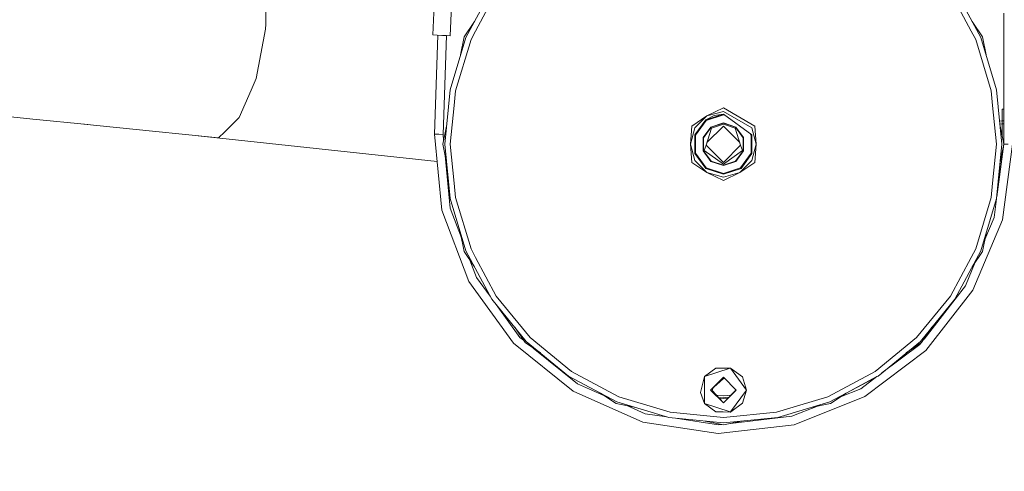
# Model space of a CAD drawing. Units: millimetres. Extents: x 625 to 9947, y -396 to 3656.
# Drawn here: x 3811 to 4352, y 525 to 773 of the extents above; entities that cross this region are included whole.
import ezdxf

# ---------------------------------------------------------------- set-up
doc = ezdxf.new("R2010")
doc.units = ezdxf.units.MM
doc.layers.add('1', color=7, linetype='Continuous', true_color=0xffffff)
doc.styles.add('blockfont', font='simplex.shx')
doc.dimstyles.get("Standard").update_dxf_attribs({"dimtxt": 0.18, "dimasz": 0.18, "dimexe": 0.18, "dimexo": 0.0625, "dimgap": 0.09, "dimtad": 0, "dimtih": 1, "dimtoh": 1, "dimdec": 4, "dimzin": 0, "dimdsep": 46, "dimtxsty": 'Standard', "dimcen": 0.09, "dimadec": 0, "dimazin": 0, "dimtfac": 1, "dimtdec": 4, "dimtofl": 0, "dimtmove": 0, "dimatfit": 3, "dimfxl": 1, "dimtolj": 1, "dimtzin": 0, "dimarcsym": 0})

# ---------------------------------------------------------------- blocks, each defined once
blk = doc.blocks.new('_U4')
at = {"layer": '1', "color": 18, "lineweight": 13}
for p, q in [((4365, 1400), (4365, 102.016558)), ((1584, 266.687366), (1584, 102.016558)), ((1584, 104.016558), (2839.302083, 104.016558)), ((4365, 104.016558), (3109.697917, 104.016558)), ((2865.802083, 29.016558), (2840.802083, 29.016558)), ((2840.802083, 29.016558), (2840.802083, -64.733442)), ((3097.46875, 29.016558), (3072.46875, 29.016558)), ((3097.46875, -64.733442), (3097.46875, 29.016558)), ((2840.802083, -64.733442), (2865.802083, -64.733442)), ((3072.46875, -64.733442), (3097.46875, -64.733442))]:
    blk.add_line(p, q, dxfattribs=at)
at = {"layer": '1', "color": 18, "lineweight": 70}
for points in [[(1584, 104.016558), (1633.999951, 117.414018), (1634.000049, 90.619099)], [(4365, 104.016558), (4315.000049, 90.619099), (4314.999951, 117.414018)]]:
    blk.add_solid(points, dxfattribs=at)
at = {"layer": '1', "color": 18, "linetype": 'Continuous', "lineweight": 13, "char_height": 50, "attachment_point": 7, "line_spacing_factor": 0.903614, "style": 'blockfont'}
for s, insert in [('\\W1.2899;109.5', (2843.452083, 65.120725)), ('\\W1.2570;2781', (2865.327083, -56.754275))]:
    blk.add_mtext(s, dxfattribs=dict(at, insert=insert))
blk = doc.blocks.new('_U7')
at = {"layer": '1', "color": 18, "lineweight": 13}
for p, q in [((844.749766, 1254.050019), (844.749766, -357.983442)), ((9734.066802, 1012.699935), (9734.066802, -357.983442)), ((844.749766, -355.983442), (5208.689534, -355.983442)), ((9734.066802, -355.983442), (5370.127034, -355.983442))]:
    blk.add_line(p, q, dxfattribs=at)
at = {"layer": '1', "color": 18, "lineweight": 70}
for points in [[(844.749766, -355.983442), (894.749717, -342.585982), (894.749815, -369.380901)], [(9734.066802, -355.983442), (9684.066851, -369.380901), (9684.066753, -342.585982)]]:
    blk.add_solid(points, dxfattribs=at)
at = {"layer": '1', "color": 18, "linetype": 'Continuous', "lineweight": 13, "insert": (5212.839534, -394.879275), "char_height": 50, "attachment_point": 7, "line_spacing_factor": 0.903614, "style": 'blockfont'}
blk.add_mtext('\\W1.1836;OAL', dxfattribs=at)

msp = doc.modelspace()

# ---------------------------------------------------------------- linework, layer by layer
at = {"layer": '1', "color": 18, "linetype": 'Continuous', "lineweight": 13}
for p, q in [((3945.949751, 770.338627), (3946.172672, 795.289907)), ((4070.058304, 789.444181), (4055.919605, 762.992474)), ((4338.626879, 762.992474), (4324.48818, 789.444181)), ((4037.696796, 764.407727), (4038.646717, 785.171439)), ((4047.212082, 763.972434), (4048.166708, 784.838996)), ((4061.220604, 766.545745), (4072.565037, 787.769529)), ((4321.981924, 787.769529), (4333.326357, 766.545745)), ((4351.273554, 776.408288), (4351.273554, 704.441938)), ((3945.949751, 770.338627), (3945.92567, 767.624709)), ((4054.995971, 763.375196), (4060.635668, 771.815629)), ((4333.908909, 771.819196), (4339.550989, 763.375196)), ((3945.92567, 767.624709), (3940.670448, 740.462097)), ((4042.454677, 764.190051), (4037.696796, 764.407727)), ((4038.619953, 709.982249), (4040.516334, 764.278731)), ((4042.454677, 764.190051), (4047.212082, 763.972434)), ((4043.109543, 764.160095), (4045.261341, 764.061662)), ((4043.109543, 764.160095), (4045.261341, 764.061662)), ((4043.367344, 709.816429), (4045.261341, 764.061662)), ((4047.212082, 763.972434), (4045.261341, 764.061662)), ((4045.261341, 764.061662), (4047.212082, 763.972434)), ((4055.919605, 762.992474), (4047.213035, 734.290752)), ((4053.015626, 753.419334), (4054.995971, 763.375196)), ((4058.704811, 761.839005), (4061.220604, 766.545745)), ((4333.326357, 766.545745), (4335.84215, 761.839005)), ((4338.626879, 762.992474), (4347.333449, 734.290752)), ((4341.532243, 753.414768), (4339.550989, 763.375196)), ((4058.704811, 761.839005), (4050.169426, 733.702692)), ((4344.377058, 733.702692), (4335.84215, 761.839005)), ((3940.670448, 740.462097), (3937.910515, 734.093401)), ((3937.910515, 734.093401), (3931.448179, 719.181928)), ((4044.273334, 704.441938), (4047.213035, 734.290752)), ((4049.384552, 725.730988), (4050.169426, 733.702692)), ((4344.377058, 733.702692), (4345.162409, 725.730988)), ((4350.273627, 704.441938), (4347.333449, 734.290752)), ((4047.287899, 704.441938), (4049.384552, 725.730988)), ((4345.162409, 725.730988), (4347.259062, 704.441938)), ((3818.14118, 718.229267), (3792.524721, 720.799942)), ((3923.470217, 711.330208), (3931.448179, 719.181928)), ((4179.953056, 714.441928), (4188.273388, 720.0304)), ((4181.684929, 713.441941), (4188.273388, 720.0304)), ((4187.574821, 717.790696), (4197.273212, 720.941934)), ((4187.574821, 717.790696), (4192.174392, 720.13435)), ((4197.273212, 720.541927), (4187.809902, 717.467102)), ((4197.273212, 724.441918), (4188.273388, 720.0304)), ((4188.273388, 720.0304), (4197.273212, 722.441944)), ((4192.174392, 720.13435), (4197.273212, 720.941934)), ((4197.273212, 724.441918), (4214.593845, 714.441928)), ((4212.861973, 713.441941), (4197.273212, 722.441944)), ((4212.965923, 709.540698), (4197.273212, 720.941934)), ((4198.26922, 720.218303), (4197.273212, 720.541927)), ((4350.376623, 717.369708), (4350.376623, 723.699528)), ((4350.382822, 723.692569), (4351.273554, 723.715889)), ((3848.360258, 715.196702), (3818.14118, 718.229267)), ((3846.003729, 715.433213), (3848.360258, 715.196702)), ((3883.807617, 711.639496), (3846.003729, 715.433213)), ((4043.273407, 704.441938), (4045.253947, 714.398778)), ((4179.953056, 714.441928), (4179.273563, 704.441938)), ((4187.574821, 717.790696), (4181.580978, 709.540698)), ((4181.961494, 709.417137), (4187.809902, 717.467102)), ((4186.176735, 708.047482), (4190.41534, 713.881406)), ((4197.273212, 714.441928), (4188.225611, 705.394111)), ((4197.273212, 716.109785), (4190.41534, 713.881406)), ((4197.273212, 715.912792), (4190.531212, 713.722083)), ((4190.807777, 713.341149), (4197.273212, 715.441915)), ((4204.131561, 713.881406), (4197.273212, 716.109785)), ((4204.01569, 713.722083), (4197.273212, 715.912792)), ((4203.739124, 713.341149), (4197.273212, 715.441915)), ((4197.273212, 714.441928), (4206.321313, 705.394043)), ((4204.131561, 713.881406), (4208.370167, 708.047482)), ((4214.593845, 714.441928), (4215.273338, 704.441938)), ((4350.376623, 717.369708), (4349.032267, 717.044271)), ((4349.190781, 715.435031), (4350.43289, 715.642664)), ((4351.273554, 704.441938), (4349.292699, 714.400362)), ((4350.376623, 717.369708), (4350.43289, 715.642664)), ((4350.376623, 717.369708), (4351.273554, 717.311788)), ((4350.43289, 708.668236), (4350.43289, 715.642664)), ((4350.43289, 715.642664), (4351.273554, 715.588376)), ((3920.08515, 707.998964), (3883.807617, 711.639496)), ((4040.087468, 694.970025), (3908.834613, 709.127981)), ((3923.470217, 711.330208), (3920.08515, 707.998964)), ((4038.619953, 709.982249), (4042.696434, 668.281111)), ((4040.993648, 709.899339), (4038.619953, 709.982249)), ((4043.367344, 709.816429), (4040.993648, 709.899339)), ((4043.367344, 709.816429), (4043.688649, 706.5295)), ((4179.273563, 704.441938), (4181.684929, 713.441941)), ((4181.580978, 699.343177), (4181.580978, 709.540698)), ((4181.961494, 709.417137), (4181.961494, 699.466738)), ((4190.531212, 713.722083), (4186.364132, 707.986626)), ((4190.807777, 713.341149), (4187.759357, 703.95914)), ((4206.787544, 703.95914), (4203.739124, 713.341149)), ((4208.18277, 707.986626), (4204.01569, 713.722083)), ((4212.585407, 709.417137), (4211.969801, 710.264411)), ((4212.585407, 709.417137), (4212.585407, 699.466738)), ((4215.273338, 704.441938), (4212.861973, 713.441941)), ((4212.965923, 709.540698), (4212.965923, 699.343177)), ((4045.253947, 694.485097), (4043.273407, 704.441938)), ((4044.273334, 704.441938), (4047.213035, 674.593123)), ((4049.384552, 683.152887), (4047.287899, 704.441938)), ((4181.684929, 695.441934), (4179.273563, 704.441938)), ((4179.953056, 694.441947), (4179.273563, 704.441938)), ((4186.176735, 700.836393), (4186.176735, 708.047482)), ((4186.364132, 707.986626), (4186.364132, 700.897249)), ((4187.759357, 703.95914), (4186.811882, 701.042744)), ((4197.273212, 694.441947), (4187.759357, 703.95914)), ((4206.787544, 703.95914), (4197.273212, 694.441947)), ((4207.735019, 701.042744), (4206.787544, 703.95914)), ((4208.18277, 700.897249), (4208.18277, 707.986626)), ((4208.370167, 708.047482), (4208.370167, 700.836393)), ((4215.273338, 704.441938), (4212.861973, 695.441934)), ((4214.593845, 694.441947), (4215.273338, 704.441938)), ((4347.259062, 704.441938), (4345.162409, 683.152887)), ((4347.333449, 674.593123), (4350.273627, 704.441938)), ((4351.273554, 704.441938), (4347.429297, 675.566183)), ((4349.292699, 694.483513), (4351.273554, 704.441938)), ((4356.023329, 704.441938), (4350.493925, 662.908527)), ((4350.770825, 706.969325), (4351.273554, 706.912446)), ((4351.12356, 705.196008), (4351.273554, 705.179038)), ((4351.273554, 704.441938), (4353.64868, 704.441938)), ((4044.491158, 698.319894), (4047.321754, 669.363114)), ((4181.580978, 699.343177), (4187.574821, 691.093179)), ((4181.961494, 699.466738), (4187.809902, 691.416773)), ((4190.41534, 695.002469), (4186.176735, 700.836393)), ((4186.364132, 700.897249), (4190.531212, 695.161792)), ((4197.273212, 693.44196), (4186.811882, 701.042744)), ((4207.735019, 701.042744), (4197.273212, 693.44196)), ((4204.01569, 695.161792), (4208.18277, 700.897249)), ((4208.370167, 700.836393), (4204.131561, 695.002469)), ((4212.585407, 699.466738), (4206.736522, 691.416773)), ((4212.965923, 699.343177), (4206.97208, 691.093179)), ((4045.261151, 694.411952), (4044.869034, 694.454248)), ((4179.953056, 694.441947), (4188.273388, 688.853475)), ((4188.273388, 688.853475), (4181.684929, 695.441934)), ((4197.273212, 692.77409), (4190.41534, 695.002469)), ((4197.273212, 692.971083), (4190.531212, 695.161792)), ((4204.01569, 695.161792), (4197.273212, 692.971083)), ((4204.131561, 695.002469), (4197.273212, 692.77409)), ((4206.273514, 688.853475), (4212.861973, 695.441934)), ((4214.593845, 694.441947), (4206.273514, 688.853475)), ((4349.292699, 694.483513), (4347.429297, 675.566183)), ((4187.574821, 691.093179), (4197.273212, 687.941941)), ((4187.809902, 691.416773), (4197.273212, 688.341948)), ((4188.273388, 688.853475), (4197.273212, 686.441931)), ((4197.273212, 684.441957), (4188.273388, 688.853475)), ((4206.736522, 691.416773), (4197.273212, 688.341948)), ((4197.273212, 687.941941), (4206.97208, 691.093179)), ((4197.273212, 686.441931), (4206.273514, 688.853475)), ((4197.273212, 684.441957), (4206.273514, 688.853475)), ((4348.728012, 688.750794), (4349.184506, 688.75026)), ((4050.169426, 675.181183), (4049.384552, 683.152887)), ((4345.162409, 683.152887), (4344.377058, 675.181183)), ((4348.444549, 683.192149), (4348.188661, 683.275273)), ((4047.213035, 674.593123), (4055.919605, 645.891401)), ((4050.169426, 675.181183), (4058.704811, 647.04487)), ((4335.84215, 647.04487), (4344.377058, 675.181183)), ((4338.626879, 645.891401), (4347.333449, 674.593123)), ((4347.273398, 674.395165), (4345.909613, 664.151224)), ((4057.541328, 629.099104), (4042.696434, 668.281111)), ((4053.488949, 653.084988), (4047.321754, 669.363114)), ((4053.488949, 653.084988), (4047.321754, 669.363114)), ((4350.493925, 662.908527), (4334.290999, 624.268445)), ((4345.909613, 664.151224), (4340.867515, 652.127296)), ((4054.995971, 645.508679), (4053.015626, 655.464541)), ((4339.550989, 645.508679), (4341.532243, 655.469107)), ((4060.635641, 637.068297), (4054.995971, 645.508679)), ((4055.919605, 645.891401), (4070.058304, 619.439694)), ((4061.220604, 642.33813), (4058.704811, 647.04487)), ((4338.626879, 645.891401), (4324.48818, 619.439694)), ((4335.84215, 647.04487), (4333.326357, 642.33813)), ((4339.550989, 645.508679), (4333.908936, 637.064729)), ((4061.722236, 631.35347), (4058.144707, 640.796252)), ((4072.565037, 621.114346), (4061.220604, 642.33813)), ((4333.326357, 642.33813), (4321.981924, 621.114346)), ((4335.633532, 639.645775), (4330.191153, 626.667294)), ((4082.120376, 595.165583), (4057.541328, 629.099104)), ((4069.232262, 620.985113), (4061.722236, 631.35347)), ((4330.191153, 626.667294), (4307.480769, 597.512087)), ((4334.290999, 624.268445), (4308.542746, 591.213438)), ((4089.086014, 596.254679), (4070.058304, 619.439694)), ((4084.438282, 606.646272), (4072.565037, 621.114346)), ((4305.460947, 596.254679), (4324.48818, 619.439694)), ((4321.981924, 621.114346), (4310.108202, 606.646272)), ((4085.565525, 598.435375), (4072.556427, 616.395764)), ((4091.217476, 598.386022), (4084.438282, 606.646272)), ((4310.108202, 606.646272), (4303.329485, 598.386022)), ((4088.378864, 595.54753), (4082.738177, 603.989434)), ((4311.809481, 603.990478), (4306.168097, 595.54753)), ((4114.720779, 568.84453), (4082.120376, 595.165583)), ((4087.484511, 596.886027), (4085.565525, 598.435375)), ((4096.821634, 589.906238), (4088.378864, 595.54753)), ((4089.086014, 596.254679), (4112.271267, 577.227089)), ((4091.217476, 598.386022), (4113.945919, 579.733464)), ((4280.600982, 579.733464), (4303.329485, 598.386022)), ((4282.275635, 577.227089), (4305.460947, 596.254679)), ((4306.168097, 595.54753), (4297.725617, 589.906493)), ((4305.714285, 595.244305), (4305.213469, 594.601366)), ((4117.190796, 572.901818), (4092.807201, 592.588602)), ((4117.190796, 572.901818), (4092.807201, 592.588602)), ((4308.542746, 591.213438), (4275.043445, 566.046092)), ((4305.213469, 594.601366), (4284.315638, 578.901267)), ((4116.29768, 578.476402), (4113.945919, 579.733464)), ((4186.998802, 577.00679), (4201.018679, 581.562143)), ((4186.998802, 577.00679), (4193.166214, 581.559512)), ((4197.269614, 581.590633), (4193.166214, 581.559512)), ((4201.198059, 581.620428), (4197.271138, 581.590645)), ((4201.018685, 581.562145), (4201.198059, 581.620428)), ((4201.27897, 581.560166), (4201.198059, 581.620428)), ((4201.241634, 581.56045), (4201.198059, 581.620428)), ((4209.973293, 569.542023), (4201.241635, 581.560449)), ((4207.721668, 576.761695), (4201.27897, 581.560165)), ((4280.600982, 579.733464), (4278.249222, 578.476402)), ((4138.722854, 563.08839), (4112.271267, 577.227089)), ((4139.876323, 565.873238), (4116.29768, 578.476402)), ((4186.998802, 577.00679), (4184.650856, 568.139288)), ((4186.998802, 577.00679), (4186.998802, 562.077138)), ((4190.273243, 569.542023), (4197.273212, 576.541993)), ((4190.273243, 569.542023), (4197.382408, 575.799796)), ((4197.273212, 576.541993), (4204.273182, 569.542023)), ((4197.382408, 575.799796), (4197.934215, 575.88099)), ((4209.973293, 569.542023), (4207.721668, 576.761695)), ((4278.249222, 578.476402), (4254.670578, 565.873238)), ((4255.824047, 563.08839), (4282.275635, 577.227089)), ((4264.647856, 567.804824), (4281.62255, 576.878007)), ((4281.62255, 576.878007), (4272.71648, 570.187065)), ((4153.072315, 551.969501), (4114.720779, 568.84453)), ((4132.066343, 566.356421), (4117.190796, 572.901818)), ((4138.339954, 562.164518), (4129.897115, 567.805856)), ((4186.998802, 562.077138), (4184.650856, 568.139288)), ((4197.273212, 562.541935), (4190.273243, 569.542023)), ((4191.184955, 569.269511), (4191.677959, 570.778511)), ((4197.273212, 562.541935), (4191.184955, 569.269511)), ((4197.273212, 562.541935), (4204.273182, 569.542023)), ((4197.273212, 562.541935), (4204.128223, 569.452139)), ((4209.973293, 569.542023), (4201.252135, 557.537931)), ((4203.645658, 570.169547), (4204.128223, 569.452139)), ((4207.721191, 562.321874), (4209.973293, 569.542023)), ((4264.647856, 567.804824), (4256.20647, 562.164518)), ((4272.71648, 570.187065), (4261.539528, 565.727924)), ((4138.722854, 563.08839), (4167.424637, 554.38182)), ((4155.225235, 561.217162), (4139.876323, 565.873238)), ((4197.273212, 566.258761), (4193.556031, 566.649451)), ((4194.583947, 565.513595), (4196.235374, 565.162574)), ((4195.017456, 565.034565), (4200.296337, 565.589401)), ((4195.06275, 564.984514), (4197.273212, 564.941975)), ((4197.273212, 566.258761), (4201.389526, 566.691392)), ((4199.700416, 564.988681), (4197.273212, 564.941975)), ((4255.824047, 563.08839), (4227.122265, 554.38182)), ((4275.043445, 566.046092), (4236.126381, 550.519797)), ((4254.670578, 565.873238), (4239.32119, 561.217162)), ((4148.298676, 560.183603), (4138.339954, 562.164518)), ((4154.394584, 556.53176), (4144.277159, 560.983533)), ((4168.012577, 557.338211), (4155.225235, 561.217162)), ((4168.012577, 557.338211), (4197.273212, 554.456326)), ((4186.998802, 562.077138), (4193.125206, 557.538482)), ((4186.998802, 562.077138), (4200.976958, 557.53534)), ((4197.246246, 557.500205), (4193.125206, 557.538482)), ((4201.198059, 557.4635), (4197.246268, 557.500205)), ((4226.534324, 557.338211), (4197.273212, 554.456326)), ((4200.976959, 557.53534), (4201.198059, 557.4635)), ((4201.198059, 557.4635), (4201.298582, 557.538369)), ((4201.252135, 557.537931), (4201.198059, 557.4635)), ((4201.298582, 557.538369), (4207.721191, 562.321874)), ((4239.32119, 561.217162), (4226.534324, 557.338211)), ((4249.029442, 560.736917), (4234.963852, 555.125329)), ((4256.20647, 562.164518), (4246.249134, 560.183879)), ((4194.502788, 545.716139), (4153.072315, 551.969501)), ((4166.222665, 554.746433), (4154.394584, 556.53176)), ((4167.424637, 554.38182), (4197.273212, 551.442)), ((4194.585758, 550.465318), (4170.917359, 554.037818)), ((4197.273212, 550.441953), (4187.314711, 552.422824)), ((4227.122265, 554.38182), (4197.273212, 551.442)), ((4207.231557, 552.422793), (4197.273212, 550.441953)), ((4234.963852, 555.125329), (4201.26734, 551.236435)), ((4234.963852, 555.125329), (4201.26734, 551.236435)), ((4236.126381, 550.519797), (4194.502788, 545.716139)), ((4196.212127, 550.653016), (4194.585758, 550.465318)), ((4196.212127, 550.653016), (4194.585758, 550.465318))]:
    msp.add_line(p, q, dxfattribs=at)

# ---------------------------------------------------------------- dimensions: what is measured, and where the dimension line sits
for base, p1, p2, text, override, picture, middle in [((4365, 104.016558), (1584, 266.687366), (4365, 1400), '<>\\P[\\C18;\\H50.00;\\Fsimplex.shx;2781\\Fsimplex.shx;\\H50.00;\\C18; ]', {"dimtxt": 50, "dimasz": 50, "dimexe": 2, "dimexo": 0, "dimgap": 1.5, "dimtih": 1, "dimtoh": 1, "dimdec": 1, "dimlfac": 0.03937, "dimzin": 8, "dimdsep": 46, "dimlunit": 2, "dimtxsty": 'blockfont', "dimsah": 1, "dimse1": 0, "dimse2": 0, "dimsd1": 0, "dimsd2": 0, "dimclrd": 18, "dimclre": 18, "dimclrt": 18, "dimtol": 0, "dimtm": -0.1, "dimtfac": 1, "dimtdec": 2, "dimtofl": 1, "dimtmove": 0, "dimtzin": 8, "dimlwd": 13, "dimlwe": 13}, '_U4', (2974.5, 104.016558)), ((844.749766, -355.983442), (9734.066802, 1120.652485), (844.749766, 1254.050019), '\\C18;OAL', {"dimtxt": 50, "dimasz": 50, "dimexe": 2, "dimexo": 0, "dimgap": 1.5, "dimtih": 1, "dimtoh": 1, "dimdec": 1, "dimlfac": 0.03937, "dimzin": 8, "dimdsep": 46, "dimlunit": 2, "dimpost": '', "dimtxsty": 'blockfont', "dimsah": 1, "dimse1": 0, "dimse2": 0, "dimsd1": 0, "dimsd2": 0, "dimclrd": 18, "dimclre": 18, "dimclrt": 18, "dimtol": 0, "dimtm": -0.1, "dimtfac": 1, "dimtdec": 2, "dimtofl": 1, "dimtmove": 0, "dimtzin": 8, "dimlwd": 13, "dimlwe": 13}, '_U7', (5289.408284, -355.983442))]:
    dim = msp.add_linear_dim(base=base, p1=p1, p2=p2, text=text, dimstyle='Standard', override=override, dxfattribs=at)
    dim.commit()
    dim.dimension.update_dxf_attribs({"geometry": picture, "text_midpoint": middle, "dimtype": 160})

doc.saveas('drawing.dxf')
